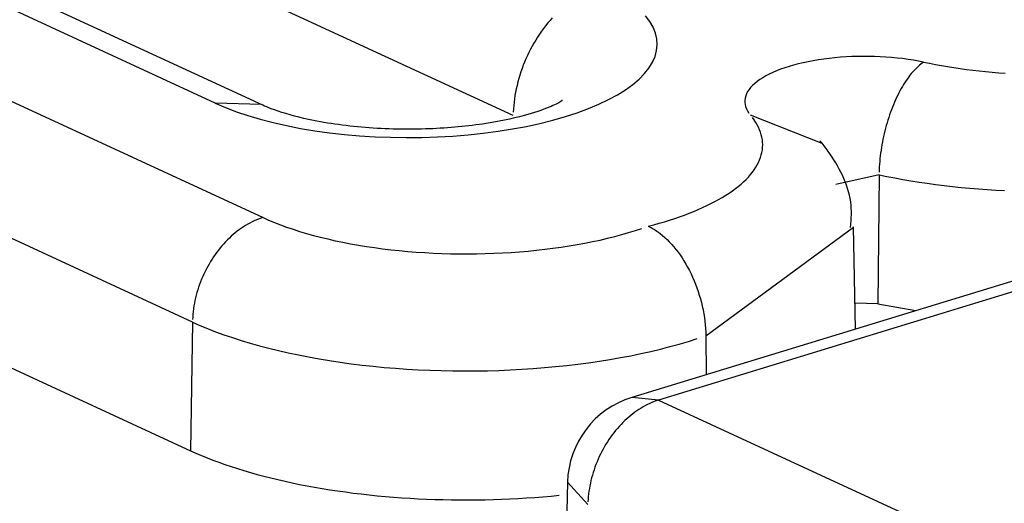
# Model space of a CAD drawing. Units: inches. Extents: x -2.2 to 31.7, y 0.3 to 22.2.
# Drawn here: x 14.5 to 14.5, y 6.3 to 6.4 of the extents above; entities that cross this region are included whole.
import ezdxf

# ---------------------------------------------------------------- set-up
doc = ezdxf.new("R2010")
doc.units = ezdxf.units.IN
doc.header["$LTSCALE"] = 0.5
doc.header["$MEASUREMENT"] = 0
doc.layers.add('1', color=7, linetype='Continuous')

msp = doc.modelspace()

# ---------------------------------------------------------------- linework, layer by layer
at = {"layer": '1', "color": 52, "linetype": 'Continuous'}
for p, q in [((14.43492320488592, 6.377433814775905), (14.4754815765612, 6.358724525133004)), ((14.473375845427, 6.363753434494654), (14.45167769028599, 6.373762639807431)), ((14.47547021722522, 6.36365937992837), (14.45377206208421, 6.373668585241148)), ((14.48648013927334, 6.363203815011421), (14.46478198413232, 6.373213020324199)), ((14.47237963066305, 6.354134065364038), (14.43182125898777, 6.372843355006937)), ((14.43167220753863, 6.367223263886091), (14.47229745619216, 6.348483124366705)), ((14.53683510374806, 6.364613405807008), (14.49169835132651, 6.35082269831031)), ((14.53800389433177, 6.364495394448706), (14.49286714191021, 6.35070468695201)), ((14.47541455695125, 6.363684263514855), (14.473375845427, 6.363753434494834)), ((14.50006144865665, 6.361981432956078), (14.49691088151052, 6.36322566150049)), ((14.50256670783581, 6.36060058141021), (14.50066297000979, 6.360178908984633)), ((14.502566707836, 6.360600581410335), (14.50251480834952, 6.354940071061163)), ((14.49495021126959, 6.353533226797333), (14.5014499223026, 6.35830817854697)), ((14.50153431103893, 6.353827972502669), (14.50144979405499, 6.358315669412054)), ((14.50251480834933, 6.354940071061039), (14.50151285089931, 6.354966091215708)), ((14.50251480834952, 6.354940071061163), (14.5041798752702, 6.35463607732812)), ((14.47237963066305, 6.354134065364038), (14.47229745619216, 6.348483124366705)), ((14.49495021126959, 6.353533226797333), (14.49497047745731, 6.351822414953604)), ((14.49286714191021, 6.35070468695201), (14.49169831046675, 6.350822685825664)), ((14.49286714191021, 6.350704686952009), (14.53342551358549, 6.331995397309109)), ((14.48886854791454, 6.347103313927038), (14.48871879708084, 6.341456852012792)), ((14.48886854886181, 6.347103349602289), (14.48976519601207, 6.346114227183044))]:
    msp.add_line(p, q, dxfattribs=at)
for points in [[(14.473375845427, 6.363753434494654, 8.88178419700125e-16), (14.47382649620042, 6.363558400460535, 8.88178419700125e-16), (14.4743088780187, 6.363374374367849, 8.88178419700125e-16), (14.4748210871412, 6.363202082483511, 8.88178419700125e-16), (14.4753611021125, 6.363042204764874, 8.88178419700125e-16), (14.47592679174023, 6.362895372176252, 8.88178419700125e-16), (14.47651592350586, 6.362762164198793, 8.88178419700125e-16), (14.47712617237548, 6.362643106543526, 8.88178419700125e-16), (14.47775512997557, 6.362538669076624, 8.88178419700125e-16), (14.47840031409784, 6.362449263965054, 8.88178419700125e-16), (14.47905917849531, 6.36237524404995, 8.88178419700125e-16), (14.47972912293122, 6.362316901454099, 8.88178419700125e-16), (14.48040750344095, 6.362274466429071, 8.88178419700125e-16), (14.48109164276654, 6.362248106446525, 8.88178419700125e-16), (14.48177884092262, 6.362237925537269, 8.88178419700125e-16), (14.48246638585204, 6.362243963880697, 8.88178419700125e-16), (14.48315156412906, 6.362266197646232, 8.88178419700125e-16), (14.48383167166805, 6.362304539087356, 8.88178419700125e-16), (14.48450402439527, 6.362358836887918, 8.88178419700125e-16), (14.48516596884166, 6.362428876759306, 8.88178419700125e-16), (14.48581489261493, 6.362514382286143, 8.88178419700125e-16), (14.48644823470938, 6.362615016017182, 8.88178419700125e-16), (14.48706349561314, 6.362730380797061, 8.88178419700125e-16), (14.48765824717248, 6.362860021333695, 8.88178419700125e-16), (14.48823014217474, 6.363003425995119, 8.88178419700125e-16), (14.4887769236116, 6.363160028828647, 8.88178419700125e-16), (14.48929643358654, 6.363329211794438, 8.88178419700125e-16), (14.48978662183102, 6.363510307204621, 8.88178419700125e-16), (14.49024555379599, 6.363702600358348, 8.88178419700125e-16), (14.49067141828665, 6.363905332362387, 8.88178419700125e-16), (14.49106253461042, 6.364117703126141, 8.88178419700125e-16), (14.49141735920985, 6.364338874519229, 8.88178419700125e-16), (14.49173449175435, 6.364567973679202, 8.88178419700125e-16), (14.49201268066665, 6.364804096456346, 8.88178419700125e-16), (14.4922508280622, 6.365046310981931, 8.88178419700125e-16), (14.49244799408205, 6.365293661345882, 8.88178419700125e-16), (14.49260340060197, 6.365545171369316, 8.88178419700125e-16), (14.49271643430344, 6.365799848457076, 8.88178419700125e-16), (14.49278664909407, 6.366056687515046, 8.88178419700125e-16), (14.49281376786817, 6.366314674916802, 8.88178419700125e-16), (14.49279768360032, 6.366572792503936, 8.88178419700125e-16), (14.49273845976779, 6.366830021604251, 8.88178419700125e-16), (14.49263633009997, 6.367085347052006, 8.88178419700125e-16), (14.49249169765601, 6.367337761194307, 8.88178419700125e-16), (14.4923051332341, 6.367586267867848, 8.88178419700125e-16)], [(14.48819911968627, 6.367498249602532, 4.440892098500628e-16), (14.4881000853706, 6.367386013586041, 4.440892098500628e-16), (14.4880032296922, 6.367270806691806, 4.440892098500628e-16), (14.48790864612379, 6.367152740102801, 4.440892098500628e-16), (14.48781642594534, 6.367031927761809, 4.440892098500628e-16), (14.48772665815599, 6.366908486261464, 4.440892098500628e-16), (14.48763942938813, 6.366782534731726, 4.440892098500628e-16), (14.48755482382382, 6.366654194724916, 4.440892098500628e-16), (14.48747292311355, 6.366523590098407, 4.440892098500628e-16), (14.48739380629741, 6.366390846895097, 4.440892098500628e-16), (14.48731754972884, 6.366256093221761, 4.440892098500628e-16), (14.48724422700094, 6.366119459125423, 4.440892098500628e-16), (14.48717390887543, 6.365981076467856, 4.440892098500628e-16), (14.48710666321439, 6.365841078798313, 4.440892098500628e-16), (14.48704255491473, 6.365699601224657, 4.440892098500628e-16), (14.48698164584559, 6.36555678028296, 4.440892098500628e-16), (14.48692399478862, 6.365412753805746, 4.440892098500628e-16), (14.48686965738125, 6.365267660788964, 4.440892098500628e-16), (14.486818686063, 6.365121641257854, 4.440892098500628e-16), (14.48677113002489, 6.364974836131806, 4.440892098500628e-16), (14.48672703516191, 6.364827387088367, 4.440892098500628e-16), (14.4866864440288, 6.364679436426512, 4.440892098500628e-16), (14.48664939579893, 6.364531126929313, 4.440892098500628e-16), (14.48661592622652, 6.364382601726144, 4.440892098500628e-16), (14.48658606761211, 6.36423400415455, 4.440892098500628e-16), (14.48655984877144, 6.36408547762192, 4.440892098500628e-16), (14.48653729500757, 6.363937165467082, 4.440892098500628e-16), (14.48651842808651, 6.363789210821972, 4.440892098500628e-16), (14.48650326621621, 6.363641756473511, 4.440892098500628e-16), (14.48649182402897, 6.36349494472579, 4.440892098500628e-16), (14.48648411256733, 6.363348917262746, 4.440892098500628e-16)], [(14.50452582479101, 6.365552267863887, 3.885780586188047e-16), (14.50430303371004, 6.36559666810563, 3.885780586188047e-16), (14.50407484582529, 6.365637021003096, 3.885780586188047e-16), (14.50384178245048, 6.365673234366819, 3.885780586188047e-16), (14.50360437603776, 6.365705225464433, 3.885780586188047e-16), (14.50336316896134, 6.365732921209686, 3.885780586188047e-16), (14.50311871227834, 6.365756258329398, 3.885780586188047e-16), (14.50287156446987, 6.365775183508029, 3.885780586188047e-16), (14.50262229016512, 6.365789653509477, 3.885780586188047e-16), (14.50237145885147, 6.365799635275847, 3.885780586188047e-16), (14.50211964357337, 6.365805106002986, 3.885780586188047e-16), (14.50186741962324, 6.365806053192573, 3.885780586188047e-16), (14.50161536322714, 6.365802474680681, 3.885780586188047e-16), (14.50136405022835, 6.365794378642704, 3.885780586188047e-16), (14.50111405477177, 6.365781783574702, 3.885780586188047e-16), (14.5008659479923, 6.365764718251128, 3.885780586188047e-16), (14.50062029670998, 6.365743221659095, 3.885780586188047e-16), (14.50037766213509, 6.365717342909313, 3.885780586188047e-16), (14.50013859858598, 6.365687141123882, 3.885780586188047e-16), (14.49990365222271, 6.365652685301228, 3.885780586188047e-16), (14.49967335979928, 6.365614054158472, 3.885780586188047e-16), (14.49944824743741, 6.365571335951593, 3.885780586188047e-16), (14.49922882942454, 6.365524628273796, 3.885780586188047e-16), (14.4990156070389, 6.365474037832556, 3.885780586188047e-16), (14.49880906740432, 6.365419680205839, 3.885780586188047e-16), (14.49860968237734, 6.365361679578049, 3.885780586188047e-16), (14.49841790746922, 6.365300168456322, 3.885780586188047e-16), (14.49823418080527, 6.365235287367801, 3.885780586188047e-16), (14.49805892212396, 6.365167184538594, 3.885780586188047e-16), (14.49789253181795, 6.365096015555132, 3.885780586188047e-16), (14.49773539001938, 6.365021943008731, 3.885780586188047e-16), (14.49758785573143, 6.364945136124124, 3.885780586188047e-16), (14.49745026600814, 6.364865770372869, 3.885780586188047e-16), (14.49732293518439, 6.364784027072455, 3.885780586188047e-16), (14.49720615415776, 6.364700092972081, 3.885780586188047e-16), (14.49710018972398, 6.364614159826001, 3.885780586188047e-16), (14.49700528396739, 6.364526423955454, 3.885780586188047e-16), (14.49692165370787, 6.364437085800148, 3.885780586188047e-16), (14.49684949000554, 6.364346349460341, 3.885780586188047e-16), (14.49678895772424, 6.364254422230559, 3.885780586188047e-16), (14.49674019515485, 6.364161514126009, 3.885780586188047e-16), (14.49670331369942, 6.364067837402786, 3.885780586188047e-16), (14.49667839761663, 6.363973606072959, 3.885780586188047e-16), (14.49666550382928, 6.363879035415639, 3.885780586188047e-16), (14.49666466179429, 6.363784341485159, 3.885780586188047e-16), (14.49667587343534, 6.363689740617481, 3.885780586188047e-16), (14.49669911313854, 6.363595448935955, 3.885780586188047e-16), (14.49673432781089, 6.363501681857572, 3.885780586188047e-16), (14.49678143700163, 6.363408653600821, 3.885780586188047e-16), (14.49684033308599, 6.363316576696299, 3.885780586188047e-16)], [(14.50452582479133, 6.365552267864359, 8.881784197001256e-16), (14.50446496169802, 6.365509813677537, 8.881784197001256e-16), (14.50440415734198, 6.365463822533622, 8.881784197001256e-16), (14.50434347040382, 6.365414338817384, 8.881784197001256e-16), (14.50428295945082, 6.365361410284189, 8.881784197001256e-16), (14.5042226828804, 6.365305088013889, 8.881784197001256e-16), (14.50416269886382, 6.365245426361541, 8.881784197001256e-16), (14.50410306528998, 6.365182482904952, 8.881784197001256e-16), (14.50404383970958, 6.365116318389099, 8.881784197001256e-16), (14.5039850792796, 6.365046996667518, 8.881784197001256e-16), (14.50392684070808, 6.364974584640677, 8.881784197001256e-16), (14.50386918019944, 6.364899152191413, 8.881784197001256e-16), (14.50381215340026, 6.364820772117481, 8.881784197001256e-16), (14.50375581534551, 6.364739520061315, 8.881784197001256e-16), (14.50370022040547, 6.364655474437017, 8.881784197001256e-16), (14.50364542223328, 6.364568716354682, 8.881784197001256e-16), (14.50359147371313, 6.364479329542126, 8.881784197001256e-16), (14.50353842690924, 6.364387400264077, 8.881784197001256e-16), (14.5034863330156, 6.364293017238923, 8.881784197001256e-16), (14.50343524230659, 6.364196271553103, 8.881784197001256e-16), (14.50338520408843, 6.364097256573189, 8.881784197001256e-16), (14.50333626665161, 6.363996067855785, 8.881784197001256e-16), (14.50328847722429, 6.363892803055311, 8.881784197001256e-16), (14.50324188192672, 6.363787561829756, 8.881784197001256e-16), (14.50319652572673, 6.363680445744501, 8.881784197001256e-16), (14.50315245239632, 6.363571558174305, 8.881784197001256e-16), (14.50310970446944, 6.363461004203534, 8.881784197001256e-16), (14.50306832320094, 6.363348890524755, 8.881784197001256e-16), (14.5030283485267, 6.36323532533576, 8.881784197001256e-16), (14.5029898190252, 6.363120418235161, 8.881784197001256e-16), (14.50295277188018, 6.363004280116604, 8.881784197001256e-16), (14.5029172428448, 6.362887023061763, 8.881784197001256e-16), (14.50288326620716, 6.362768760232159, 8.881784197001256e-16), (14.50285087475716, 6.362649605759966, 8.881784197001256e-16), (14.50282009975489, 6.362529674637852, 8.881784197001256e-16), (14.50279097090044, 6.362409082608009, 8.881784197001256e-16), (14.50276351630528, 6.362287946050454, 8.881784197001256e-16), (14.50273776246505, 6.362166381870715, 8.881784197001256e-16), (14.50271373423409, 6.362044507387001, 8.881784197001256e-16), (14.50269145480137, 6.361922440216988, 8.881784197001256e-16), (14.50267094566814, 6.361800298164313, 8.881784197001256e-16), (14.50265222662721, 6.361678199104874, 8.881784197001256e-16), (14.50263531574379, 6.36155626087308, 8.881784197001256e-16), (14.50262022933812, 6.361434601148131, 8.881784197001256e-16), (14.50260698196966, 6.361313337340446, 8.881784197001256e-16), (14.50259558642309, 6.361192586478357, 8.881784197001256e-16), (14.50258605369591, 6.361072465095162, 8.881784197001256e-16), (14.50257839298792, 6.360953089116672, 8.881784197001256e-16), (14.50257261169224, 6.360834573749326, 8.881784197001256e-16), (14.50256871538824, 6.360717033369012, 8.881784197001256e-16)], [(14.50452582479119, 6.365552267864009, 3.330669073875469e-16), (14.50478472774577, 6.365499279463901, 3.330669073875469e-16), (14.5050471585638, 6.365448796246563, 3.330669073875469e-16), (14.50531294528913, 6.365400851290813, 3.330669073875469e-16), (14.50558191376663, 6.365355476012288, 3.330669073875469e-16), (14.50585388775639, 6.365312700142859, 3.330669073875469e-16), (14.50612868904913, 6.365272551711147, 3.330669073875469e-16), (14.50640613758299, 6.365235057024167, 3.330669073875469e-16), (14.50668605156154, 6.365200240650077, 3.330669073875469e-16), (14.50696824757289, 6.365168125402093, 3.330669073875469e-16), (14.50725254070984, 6.365138732323533, 3.330669073875469e-16), (14.50753874469106, 6.365112080674029, 3.330669073875469e-16), (14.50782667198318, 6.365088187916911, 3.330669073875469e-16), (14.50811613392361, 6.365067069707758, 3.330669073875469e-16)], [(14.49241895823701, 6.358343592944474, 2.775557561562891e-16), (14.49266047659239, 6.358407105872574, 2.775557561562891e-16), (14.4928975855856, 6.358472918764825, 2.775557561562891e-16), (14.49313012985242, 6.358540988497738, 2.775557561562891e-16), (14.49335795701968, 6.358611270469041, 2.775557561562891e-16), (14.49358091780503, 6.358683718626905, 2.775557561562891e-16), (14.4937988661148, 6.358758285500127, 2.775557561562891e-16), (14.49401165913969, 6.358834922229219, 2.775557561562891e-16), (14.49421915744841, 6.358913578598443, 2.775557561562891e-16), (14.49442122507896, 6.358994203068699, 2.775557561562891e-16), (14.49461772962778, 6.359076742811299, 2.775557561562891e-16), (14.49480854233648, 6.359161143742588, 2.775557561562891e-16), (14.49499353817621, 6.359247350559379, 2.775557561562891e-16), (14.4951725959296, 6.359335306775188, 2.775557561562891e-16), (14.49534559827015, 6.359424954757248, 2.775557561562891e-16), (14.49551243183916, 6.359516235764275, 2.775557561562891e-16), (14.49567298731996, 6.359609089984952, 2.775557561562891e-16), (14.49582715950956, 6.359703456577124, 2.775557561562891e-16), (14.49597484738759, 6.359799273707669, 2.775557561562891e-16), (14.49611595418249, 6.359896478593001, 2.775557561562891e-16), (14.49625038743489, 6.359995007540222, 2.775557561562891e-16), (14.49637805905824, 6.36009479598885, 2.775557561562891e-16), (14.4964988853965, 6.360195778553118, 2.775557561562891e-16), (14.49661278727896, 6.360297889064828, 2.775557561562891e-16), (14.4967196900721, 6.360401060616697, 2.775557561562891e-16), (14.49681952372855, 6.360505225606206, 2.775557561562891e-16), (14.49691222283292, 6.360610315779887, 2.775557561562891e-16), (14.49699772664468, 6.360716262278057, 2.775557561562891e-16), (14.497075979138, 6.360822995679925, 2.775557561562891e-16), (14.49714692903841, 6.360930446049093, 2.775557561562891e-16), (14.49721052985644, 6.361038542979367, 2.775557561562891e-16), (14.49726673991803, 6.361147215640905, 2.775557561562891e-16), (14.49731552239188, 6.361256392826618, 2.775557561562891e-16), (14.4973568453136, 6.36136600299883, 2.775557561562891e-16), (14.49739068160659, 6.361475974336152, 2.775557561562891e-16), (14.49741700909982, 6.361586234780546, 2.775557561562891e-16), (14.49743581054237, 6.361696712084539, 2.775557561562891e-16), (14.49744707361472, 6.361807333858561, 2.775557561562891e-16), (14.49745079093679, 6.361918027618376, 2.775557561562891e-16), (14.49744696007285, 6.362028720832585, 2.775557561562891e-16), (14.49743558353303, 6.362139340970144, 2.775557561562891e-16), (14.49741666877176, 6.362249815547891, 2.775557561562891e-16), (14.4973902281828, 6.362360072178044, 2.775557561562891e-16), (14.49735627909119, 6.362470038615625, 2.775557561562891e-16), (14.49731484374186, 6.362579642805809, 2.775557561562891e-16), (14.49726594928507, 6.362688812931127, 2.775557561562891e-16), (14.49720962775861, 6.362797477458528, 2.775557561562891e-16), (14.49714591606682, 6.362905565186256, 2.775557561562891e-16), (14.49707485595637, 6.363013005290494, 2.775557561562891e-16), (14.49699649398898, 6.363119727371778, 2.775557561562891e-16)], [(14.502566707836, 6.360600581410333, 0), (14.50290948610937, 6.36053039008514, 0), (14.50325685956069, 6.360463458399645, 0), (14.50360860830026, 6.360399828722048, 0), (14.50396450966878, 6.36033954133036, 0), (14.50432433837832, 6.3602826343869, 0), (14.50468786665492, 6.360229143914141, 0), (14.50505486438275, 6.360179103771911, 0), (14.50542509924982, 6.360132545635949, 0), (14.505798336895, 6.360089498977866, 0), (14.50617434105637, 6.360049991046484, 0), (14.50655287372079, 6.360014046850583, 0), (14.50693369527457, 6.359981689143083, 0), (14.50731656465513, 6.359952938406627, 0), (14.50770123950363, 6.359927812840619, 0), (14.5080874763183, 6.359906328349711, 0)], [(14.47548157656114, 6.358724525132995, -5.551115123125785e-17), (14.47538520966372, 6.358693293029347, -5.551115123125785e-17), (14.47528893576732, 6.358658513138485, -5.551115123125785e-17), (14.4751928477832, 6.358620219025511, -5.551115123125785e-17), (14.47509703844319, 6.358578447647014, -5.551115123125785e-17), (14.47500160021023, 6.358533239315388, -5.551115123125785e-17), (14.47490662518912, 6.35848463765994, -5.551115123125785e-17), (14.47481220503759, 6.358432689584774, -5.551115123125785e-17), (14.47471843087792, 6.358377445223534, -5.551115123125785e-17), (14.47462539320894, 6.358318957891019, -5.551115123125785e-17), (14.47453318181871, 6.358257284031726, -5.551115123125785e-17), (14.4744418856979, 6.358192483165388, -5.551115123125785e-17), (14.47435159295384, 6.358124617829514, -5.551115123125785e-17), (14.47426239072557, 6.358053753519055, -5.551115123125785e-17), (14.47417436509966, 6.357979958623192, -5.551115123125785e-17), (14.4740876010272, 6.357903304359322, -5.551115123125785e-17), (14.47400218224179, 6.357823864704351, -5.551115123125785e-17), (14.47391819117872, 6.357741716323277, -5.551115123125785e-17), (14.47383570889544, 6.357656938495222, -5.551115123125785e-17), (14.47375481499331, 6.357569613036912, -5.551115123125785e-17), (14.47367558754077, 6.357479824223718, -5.551115123125785e-17), (14.47359810299805, 6.357387658708332, -5.551115123125785e-17), (14.47352243614332, 6.357293205437127, -5.551115123125785e-17), (14.47344866000056, 6.357196555564334, -5.551115123125785e-17), (14.47337684576907, 6.357097802364057, -5.551115123125785e-17), (14.47330706275479, 6.356997041140266, -5.551115123125785e-17), (14.47323937830334, 6.356894369134817, -5.551115123125785e-17), (14.47317385773512, 6.356789885433612, -5.551115123125785e-17), (14.47311056428221, 6.356683690870964, -5.551115123125785e-17), (14.47304955902736, 6.356575887932294, -5.551115123125785e-17), (14.47299090084503, 6.356466580655225, -5.551115123125785e-17), (14.47293464634463, 6.356355874529172, -5.551115123125785e-17), (14.47288084981579, 6.356243876393536, -5.551115123125785e-17), (14.47282956317607, 6.356130694334611, -5.551115123125785e-17), (14.47278083592076, 6.356016437581253, -5.551115123125785e-17), (14.47273471507518, 6.355901216399483, -5.551115123125785e-17), (14.47269124514929, 6.355785141986058, -5.551115123125785e-17), (14.47265046809469, 6.355668326361169, -5.551115123125785e-17), (14.4726124232642, 6.35555088226033, -5.551115123125785e-17), (14.47257714737382, 6.35543292302558, -5.551115123125785e-17), (14.47254467446733, 6.355314562496096, -5.551115123125785e-17), (14.47251503588343, 6.355195914898337, -5.551115123125785e-17), (14.4724882602255, 6.355077094735801, -5.551115123125785e-17), (14.47246437333397, 6.354958216678526, -5.551115123125785e-17), (14.47244339826144, 6.354839395452423, -5.551115123125785e-17), (14.47242535525034, 6.354720745728551, -5.551115123125785e-17), (14.4724102617135, 6.354602382012464, -5.551115123125785e-17), (14.47239813221726, 6.354484418533694, -5.551115123125785e-17), (14.47238897846746, 6.354366969135517, -5.551115123125785e-17), (14.47238280929815, 6.354250147165082, -5.551115123125785e-17)], [(14.4754815765612, 6.358724525133004, 1.110223024625156e-16), (14.47572721255646, 6.358614970895177, 1.110223024625156e-16), (14.47598237523782, 6.358508529761206, 1.110223024625156e-16), (14.47624678484508, 6.358405318433082, 1.110223024625156e-16), (14.47652015147971, 6.358305450071644, 1.110223024625156e-16), (14.4768021754227, 6.3582090341725, 1.110223024625156e-16), (14.47709254746318, 6.358116176445984, 1.110223024625156e-16), (14.47739094923741, 6.358026978701249, 1.110223024625156e-16), (14.47769705357787, 6.357941538734647, 1.110223024625156e-16), (14.47801052487197, 6.357859950222505, 1.110223024625156e-16), (14.47833101942995, 6.357782302618416, 1.110223024625156e-16), (14.4786581858618, 6.357708681055167, 1.110223024625156e-16), (14.47899166546243, 6.357639166251394, 1.110223024625156e-16), (14.47933109260502, 6.357573834423084, 1.110223024625156e-16), (14.47967609514185, 6.357512757200013, 1.110223024625156e-16), (14.48002629481236, 6.357456001547213, 1.110223024625156e-16), (14.48038130765785, 6.357403629691543, 1.110223024625156e-16), (14.48074074444245, 6.357355699053477, 1.110223024625156e-16), (14.48110421107989, 6.357312262184134, 1.110223024625156e-16), (14.48147130906558, 6.357273366707673, 1.110223024625156e-16), (14.48184163591351, 6.357239055269067, 1.110223024625156e-16), (14.48221478559756, 6.35720936548736, 1.110223024625156e-16), (14.48259034899664, 6.357184329914409, 1.110223024625156e-16), (14.48296791434328, 6.3571639759992, 1.110223024625156e-16), (14.48334706767506, 6.357148326057754, 1.110223024625156e-16), (14.4837273932885, 6.357137397248655, 1.110223024625156e-16), (14.48410847419483, 6.357131201554244, 1.110223024625156e-16), (14.48448989257719, 6.357129745767477, 1.110223024625156e-16), (14.48487123024869, 6.357133031484478, 1.110223024625156e-16), (14.48525206911095, 6.357141055102787, 1.110223024625156e-16), (14.48563199161248, 6.357153807825316, 1.110223024625156e-16), (14.48601058120648, 6.357171275669987, 1.110223024625156e-16), (14.48638742280755, 6.357193439485066, 1.110223024625156e-16), (14.48676210324679, 6.357220274970159, 1.110223024625156e-16), (14.48713421172481, 6.357251752702856, 1.110223024625156e-16), (14.48750334026209, 6.357287838170993, 1.110223024625156e-16), (14.48786908414634, 6.357328491810485, 1.110223024625156e-16), (14.48823104237619, 6.357373669048703, 1.110223024625156e-16), (14.48858881810085, 6.357423320353355, 1.110223024625156e-16), (14.48894201905525, 6.35747739128678, 1.110223024625156e-16), (14.48929025799008, 6.357535822565641, 1.110223024625156e-16), (14.48963315309638, 6.357598550125916, 1.110223024625156e-16), (14.48997032842418, 6.35766550519315, 1.110223024625156e-16), (14.49030141429464, 6.357736614357849, 1.110223024625156e-16), (14.49062604770543, 6.357811799655968, 1.110223024625156e-16), (14.49094387272868, 6.357890978654392, 1.110223024625156e-16), (14.49125454090122, 6.357974064541317, 1.110223024625156e-16), (14.49155771160667, 6.358060966221426, 1.110223024625156e-16), (14.49185305244885, 6.358151588415774, 1.110223024625156e-16), (14.49214023961624, 6.35824583176624, 1.110223024625156e-16)], [(14.47237963066305, 6.354134065364038, 1.110223024625156e-16), (14.47270608332559, 6.353988401941605, 1.110223024625156e-16), (14.47304503755486, 6.353846820133231, 1.110223024625156e-16), (14.47339613149018, 6.35370947108879, 1.110223024625156e-16), (14.47375899031079, 6.353576501439337, 1.110223024625156e-16), (14.47413322663595, 6.353448053140577, 1.110223024625156e-16), (14.47451844093855, 6.353324263321312, 1.110223024625156e-16), (14.47491422197159, 6.353205264137042, 1.110223024625156e-16), (14.47532014720728, 6.353091182628891, 1.110223024625156e-16), (14.47573578328805, 6.352982140587962, 1.110223024625156e-16), (14.47616068648924, 6.352878254425329, 1.110223024625156e-16), (14.4765944031928, 6.352779635047757, 1.110223024625156e-16), (14.47703647037156, 6.352686387739292, 1.110223024625156e-16), (14.47748641608356, 6.352598612048874, 1.110223024625156e-16), (14.47794375997588, 6.352516401684053, 1.110223024625156e-16), (14.47840801379743, 6.352439844410945, 1.110223024625156e-16), (14.47887868192025, 6.352369021960548, 1.110223024625156e-16), (14.47935526186858, 6.352304009941474, 1.110223024625156e-16), (14.47983724485533, 6.352244877759237, 1.110223024625156e-16), (14.48032411632521, 6.352191688542156, 1.110223024625156e-16), (14.48081535650412, 6.352144499073962, 1.110223024625156e-16), (14.48131044095398, 6.352103359733178, 1.110223024625156e-16), (14.48180884113268, 6.352068314439327, 1.110223024625156e-16), (14.48231002495827, 6.352039400606056, 1.110223024625156e-16), (14.48281345737706, 6.35201664910119, 1.110223024625156e-16), (14.4833186009348, 6.35200008421377, 1.110223024625156e-16), (14.48382491635045, 6.351989723628138, 1.110223024625156e-16), (14.48433186309194, 6.351985578405046, 1.110223024625156e-16), (14.4848388999532, 6.351987652969846, 1.110223024625156e-16), (14.48534548563194, 6.351995945107777, 1.110223024625156e-16), (14.48585107930755, 6.352010445966323, 1.110223024625156e-16), (14.48635514121848, 6.352031140064657, 1.110223024625156e-16), (14.48685713323843, 6.352058005310182, 1.110223024625156e-16), (14.4873565194509, 6.352091013022104, 1.110223024625156e-16), (14.48785276672128, 6.352130127962059, 1.110223024625156e-16), (14.48834534526604, 6.352175308371731, 1.110223024625156e-16), (14.4888337292183, 6.352226506017427, 1.110223024625156e-16), (14.48931739718925, 6.352283666241579, 1.110223024625156e-16), (14.48979583282476, 6.352346728021091, 1.110223024625156e-16), (14.49026852535665, 6.352415624032483, 1.110223024625156e-16), (14.49073497014793, 6.352490280723771, 1.110223024625156e-16), (14.4911946692316, 6.352570618392981, 1.110223024625156e-16), (14.49164713184224, 6.352656551273249, 1.110223024625156e-16), (14.49209187493992, 6.352747987624367, 1.110223024625156e-16), (14.49252842372591, 6.352844829830744, 1.110223024625156e-16), (14.4929563121496, 6.352946974505599, 1.110223024625156e-16), (14.49337508340595, 6.353054312601349, 1.110223024625156e-16), (14.49378429042326, 6.353166729526016, 1.110223024625156e-16), (14.49418349634041, 6.353284105265571, 1.110223024625156e-16), (14.49457227497325, 6.353406314512048, 1.110223024625156e-16)], [(14.49286714191022, 6.35070468695201, 1.665334536937736e-16), (14.4927707750128, 6.350673454848362, 1.665334536937736e-16), (14.4926745011164, 6.350638674957498, 1.665334536937736e-16), (14.49257841313227, 6.350600380844526, 1.665334536937736e-16), (14.49248260379227, 6.350558609466029, 1.665334536937736e-16), (14.49238716555931, 6.350513401134403, 1.665334536937736e-16), (14.49229219053819, 6.350464799478955, 1.665334536937736e-16), (14.49219777038667, 6.350412851403787, 1.665334536937736e-16), (14.49210399622699, 6.350357607042548, 1.665334536937736e-16), (14.49201095855801, 6.350299119710034, 1.665334536937736e-16), (14.49191874716779, 6.350237445850741, 1.665334536937736e-16), (14.49182745104698, 6.350172644984401, 1.665334536937736e-16), (14.49173715830293, 6.350104779648527, 1.665334536937736e-16), (14.49164795607464, 6.35003391533807, 1.665334536937736e-16), (14.49155993044873, 6.349960120442205, 1.665334536937736e-16), (14.49147316637627, 6.349883466178337, 1.665334536937736e-16), (14.49138774759086, 6.349804026523366, 1.665334536937736e-16), (14.4913037565278, 6.34972187814229, 1.665334536937736e-16), (14.49122127424452, 6.349637100314236, 1.665334536937736e-16), (14.49114038034238, 6.349549774855927, 1.665334536937736e-16), (14.49106115288984, 6.349459986042733, 1.665334536937736e-16), (14.49098366834712, 6.349367820527345, 1.665334536937736e-16), (14.49090800149239, 6.349273367256142, 1.665334536937736e-16), (14.49083422534963, 6.349176717383349, 1.665334536937736e-16), (14.49076241111815, 6.349077964183072, 1.665334536937736e-16), (14.49069262810387, 6.348977202959281, 1.665334536937736e-16), (14.49062494365242, 6.348874530953832, 1.665334536937736e-16), (14.4905594230842, 6.348770047252627, 1.665334536937736e-16), (14.49049612963129, 6.348663852689977, 1.665334536937736e-16), (14.49043512437643, 6.348556049751309, 1.665334536937736e-16), (14.49037646619411, 6.348446742474239, 1.665334536937736e-16), (14.49032021169371, 6.348336036348185, 1.665334536937736e-16), (14.49026641516487, 6.348224038212551, 1.665334536937736e-16), (14.49021512852514, 6.348110856153626, 1.665334536937736e-16), (14.49016640126983, 6.347996599400268, 1.665334536937736e-16), (14.49012028042425, 6.347881378218498, 1.665334536937736e-16), (14.49007681049836, 6.347765303805073, 1.665334536937736e-16), (14.49003603344377, 6.347648488180184, 1.665334536937736e-16), (14.48999798861328, 6.347531044079345, 1.665334536937736e-16), (14.48996271272289, 6.347413084844595, 1.665334536937736e-16), (14.4899302398164, 6.347294724315111, 1.665334536937736e-16), (14.48990060123251, 6.347176076717352, 1.665334536937736e-16), (14.48987382557457, 6.347057256554816, 1.665334536937736e-16), (14.48984993868305, 6.346938378497541, 1.665334536937736e-16), (14.48982896361051, 6.346819557271438, 1.665334536937736e-16), (14.48981092059942, 6.346700907547566, 1.665334536937736e-16), (14.48979582706257, 6.346582543831479, 1.665334536937736e-16), (14.48978369756633, 6.346464580352709, 1.665334536937736e-16), (14.48977454381654, 6.346347130954532, 1.665334536937736e-16), (14.48976837464722, 6.346230308984097, 1.665334536937736e-16)], [(14.47229745619216, 6.348483124366707, -2.220446049250313e-16), (14.47253268908366, 6.348377181863055, -2.220446049250313e-16), (14.47277449167143, 6.348273344911764, -2.220446049250313e-16), (14.47302273027787, 6.348171670917814, -2.220446049250313e-16), (14.47327726766732, 6.348072216090427, -2.220446049250313e-16), (14.4735379631219, 6.347975035411981, -2.220446049250313e-16), (14.47380467251934, 6.347880182607623, -2.220446049250313e-16), (14.47407724841262, 6.347787710115558, -2.220446049250313e-16), (14.47435554011151, 6.347697669058071, -2.220446049250313e-16), (14.47463939376586, 6.347610109213253, -2.220446049250313e-16), (14.47492865245065, 6.347525078987488, -2.220446049250313e-16), (14.47522315625278, 6.347442625388695, -2.220446049250313e-16), (14.47552274235944, 6.347362794000329, -2.220446049250313e-16), (14.47582724514813, 6.347285628956199, -2.220446049250313e-16), (14.47613649627822, 6.347211172916046, -2.220446049250313e-16), (14.47645032478403, 6.347139467041982, -2.220446049250313e-16), (14.4767685571693, 6.347070550975717, -2.220446049250313e-16), (14.47709101750319, 6.347004462816651, -2.220446049250313e-16), (14.47741752751745, 6.346941239100813, -2.220446049250313e-16), (14.47774790670503, 6.346880914780657, -2.220446049250313e-16), (14.47808197241985, 6.346823523205742, -2.220446049250313e-16), (14.47841953997779, 6.346769096104296, -2.220446049250313e-16), (14.47876042275877, 6.346717663565675, -2.220446049250313e-16), (14.47910443230993, 6.346669254023725, -2.220446049250313e-16), (14.47945137844981, 6.346623894241068, -2.220446049250313e-16), (14.4798010693735, 6.346581609294301, -2.220446049250313e-16), (14.48015331175866, 6.346542422560137, -2.220446049250313e-16), (14.48050791087243, 6.346506355702484, -2.220446049250313e-16), (14.48086467067903, 6.346473428660458, -2.220446049250313e-16), (14.48122339394818, 6.346443659637373, -2.220446049250313e-16), (14.48158388236413, 6.346417065090666, -2.220446049250313e-16), (14.48194593663529, 6.346393659722803, -2.220446049250313e-16), (14.4823093566044, 6.34637345647316, -2.220446049250313e-16), (14.4826739413592, 6.346356466510851, -2.220446049250313e-16), (14.48303948934347, 6.346342699228572, -2.220446049250313e-16), (14.4834057984685, 6.34633216223739, -2.220446049250313e-16), (14.4837726662248, 6.346324861362557, -2.220446049250313e-16), (14.48413988979403, 6.346320800640267, -2.220446049250313e-16), (14.48450726616114, 6.346319982315446, -2.220446049250313e-16), (14.48487459222663, 6.346322406840491, -2.220446049250313e-16), (14.48524166491879, 6.346328072875034, -2.220446049250313e-16), (14.48560828130599, 6.346336977286676, -2.220446049250313e-16), (14.48597423870885, 6.346349115152725, -2.220446049250313e-16), (14.48633933481234, 6.34636447976291, -2.220446049250313e-16), (14.48670336777754, 6.346383062623094, -2.220446049250313e-16), (14.48706613635331, 6.346404853459969, -2.220446049250313e-16), (14.48742743998749, 6.346429840226744, -2.220446049250313e-16), (14.4877870789378, 6.346458009109787, -2.220446049250313e-16), (14.48814485438227, 6.34648934453628, -2.220446049250313e-16), (14.48850056852914, 6.346523829182814, -2.220446049250313e-16)]]:
    msp.add_polyline3d(points, dxfattribs=at)
msp.add_arc((14.49286714191021, 6.346997266495283), 0.004, 106.9895717794233, 178.4808044292733, dxfattribs=at)
for points, knots in [([(14.48865339624246, 6.363873253007824), (14.48865691762272, 6.363876323056596), (14.48859084269334, 6.363821257021806), (14.48808709687626, 6.363559525245508), (14.48693722698196, 6.363166338908554), (14.4850758187965, 6.362781889838439), (14.48256659871681, 6.362561352281798), (14.47975671612064, 6.362639124541285), (14.47736357351116, 6.363009296140707), (14.4760263843894, 6.363421508366093), (14.47557886169553, 6.363607827045367), (14.47547021722522, 6.36365937992837)], [0, 0, 0, 0, 0.0558335681259072, 0.1415423154959768, 0.2438744283652522, 0.3690781363258201, 0.5151871853981355, 0.6738634982498843, 0.8337349726583331, 0.9542404822977212, 1, 1, 1, 1]), ([(14.5013060567732, 6.35828990543232), (14.50135909317365, 6.358675948606626), (14.50139884996937, 6.359872115472132), (14.50068786417664, 6.361172298903824), (14.50009428556154, 6.361950302782276), (14.49996534231575, 6.362100927473529)], [0, 0, 0, 0, 0.2649762096577725, 0.8528691876161084, 1, 1, 1, 1]), ([(14.49241895823701, 6.358343592944474), (14.49245959926883, 6.358324845524294), (14.49250025198053, 6.358304661422361), (14.49254084629019, 6.35828307489836), (14.49267412736111, 6.358212201047797), (14.49280731396424, 6.358125837928588), (14.4929379357695, 6.358025566517334), (14.49321489772194, 6.357812957559906), (14.49348573708584, 6.357532100726946), (14.49372809923355, 6.357205963028887), (14.49396998437166, 6.356880467224851), (14.49419013139615, 6.356500936315266), (14.4943703106279, 6.356098583553457), (14.49455035015692, 6.355696542757594), (14.4946954258631, 6.355260662957544), (14.49479348264435, 6.354826957353733), (14.4948915420188, 6.354393240280146), (14.49494527716785, 6.353949747428508), (14.49495021126959, 6.353533226797333)], [0, 0, 0, 0, 0.03121009013115994, 0.03121009013115994, 0.03121009013115994, 0.1325474268369585, 0.1325474268369585, 0.1325474268369585, 0.3498115963936599, 0.3498115963936599, 0.3498115963936599, 0.5666473606068966, 0.5666473606068966, 0.5666473606068966, 0.7833185255723284, 0.7833185255723284, 0.7833185255723284, 1, 1, 1, 1])]:
    msp.add_open_spline(points, degree=3, knots=knots, dxfattribs=at)

doc.saveas('drawing.dxf')
